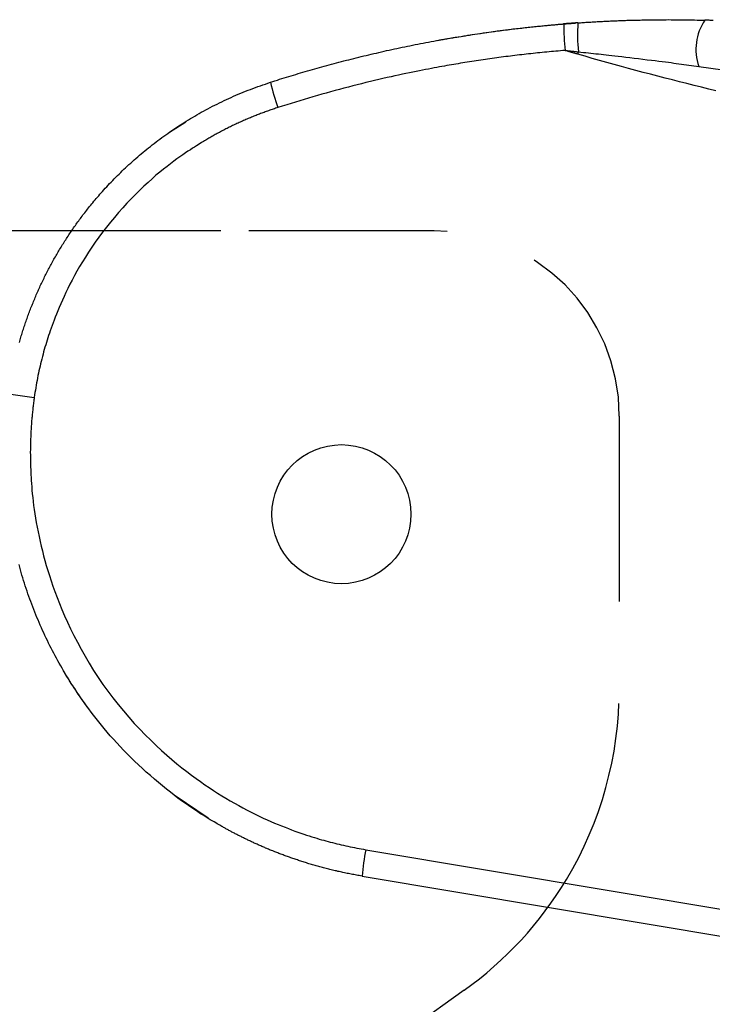
# Model space of a CAD drawing. Extents: x -830 to 155, y -81 to 569.
# Drawn here: x -236 to -235, y 33 to 35 of the extents above; entities that cross this region are included whole.
import ezdxf

# ---------------------------------------------------------------- set-up
doc = ezdxf.new("R2010")
doc.units = 0
doc.header["$MEASUREMENT"] = 0
doc.linetypes.add('HIDDEN', pattern=[0.375, 0.25, -0.125])
doc.layers.add('LAYER1', color=7, linetype='Continuous')

msp = doc.modelspace()

# ---------------------------------------------------------------- linework, layer by layer
at = {"layer": 'LAYER1', "color": 1, "linetype": 'Continuous'}
for p, q in [((-235.685, 34.5293), (-235.6831, 34.5297)), ((-235.4129, 34.5276), (-235.412, 34.5309)), ((-235.9637, 34.4226), (-235.9416, 34.4364)), ((-235.8947, 34.2896), (-236.3568, 34.2896)), ((-236.1811, 34.0696), (-236.1464, 34.0648)), ((-235.9115, 33.4972), (-235.956, 33.5271)), ((-235.699, 33.4546), (-234.9299, 33.3259)), ((-235.704, 33.419), (-234.9349, 33.2903)), ((-235.5662, 33.2651), (-236.2318, 32.7896))]:
    msp.add_line(p, q, dxfattribs=at)
at = {"layer": 'LAYER1', "color": 1, "linetype": 'HIDDEN'}
for p, q in [((-235.6068, 34.2896), (-235.8947, 34.2896)), ((-235.3568, 34.0396), (-235.3568, 33.6719))]:
    msp.add_line(p, q, dxfattribs=at)
at = {"layer": 'LAYER1', "color": 1, "linetype": 'Continuous'}
for points in [[(-235.4126, 34.57), (-235.4109, 34.5701), (-235.4092, 34.5702), (-235.4074, 34.5703), (-235.4057, 34.5705), (-235.404, 34.5706), (-235.4022, 34.5707), (-235.4005, 34.5708), (-235.3988, 34.5709), (-235.397, 34.571), (-235.3953, 34.5711), (-235.3935, 34.5712), (-235.3918, 34.5713), (-235.39, 34.5714), (-235.3883, 34.5715), (-235.3865, 34.5716), (-235.3848, 34.5717), (-235.383, 34.5718), (-235.3812, 34.5719), (-235.3794, 34.572), (-235.3777, 34.5721), (-235.3759, 34.5722), (-235.3741, 34.5723), (-235.3723, 34.5723), (-235.3705, 34.5724), (-235.3687, 34.5725), (-235.3669, 34.5726), (-235.3651, 34.5727), (-235.3633, 34.5727), (-235.3615, 34.5728), (-235.3596, 34.5729), (-235.3578, 34.573), (-235.356, 34.573), (-235.3542, 34.5731), (-235.3523, 34.5732), (-235.3505, 34.5732), (-235.3486, 34.5733), (-235.3466, 34.5734), (-235.3446, 34.5734), (-235.3426, 34.5735), (-235.3405, 34.5735), (-235.3383, 34.5736), (-235.336, 34.5737), (-235.3337, 34.5737), (-235.3313, 34.5738), (-235.3288, 34.5738), (-235.3263, 34.5739), (-235.3237, 34.5739), (-235.321, 34.574), (-235.3182, 34.574), (-235.3154, 34.5741), (-235.3125, 34.5741), (-235.3095, 34.5741), (-235.3064, 34.5742), (-235.3033, 34.5742), (-235.3002, 34.5742), (-235.2969, 34.5742), (-235.2936, 34.5742), (-235.2902, 34.5743), (-235.2868, 34.5742), (-235.2834, 34.5742), (-235.2799, 34.5742), (-235.2764, 34.5742), (-235.2728, 34.5742), (-235.2693, 34.5741), (-235.2658, 34.5741), (-235.2623, 34.574), (-235.2588, 34.5739), (-235.2553, 34.5739), (-235.2518, 34.5738), (-235.2483, 34.5737), (-235.2448, 34.5736), (-235.2413, 34.5735)], [(-235.8277, 34.4898), (-235.8246, 34.4908), (-235.8215, 34.4918), (-235.8183, 34.4928), (-235.8152, 34.4938), (-235.8121, 34.4948), (-235.809, 34.4957), (-235.8059, 34.4967), (-235.8027, 34.4977), (-235.7996, 34.4986), (-235.7965, 34.4996), (-235.7933, 34.5005), (-235.7902, 34.5015), (-235.787, 34.5024), (-235.7838, 34.5034), (-235.7806, 34.5043), (-235.7774, 34.5052), (-235.7742, 34.5061), (-235.771, 34.507), (-235.7678, 34.508), (-235.7646, 34.5089), (-235.7614, 34.5098), (-235.7581, 34.5107), (-235.7549, 34.5116), (-235.7516, 34.5125), (-235.7483, 34.5134), (-235.7451, 34.5142), (-235.7418, 34.5151), (-235.7385, 34.516), (-235.7352, 34.5169), (-235.7319, 34.5177), (-235.7286, 34.5186), (-235.7252, 34.5195), (-235.7219, 34.5203), (-235.7185, 34.5212), (-235.7152, 34.522), (-235.7118, 34.5228), (-235.7085, 34.5237), (-235.7051, 34.5245), (-235.7017, 34.5253), (-235.6983, 34.5261), (-235.6949, 34.5269), (-235.6915, 34.5277), (-235.6881, 34.5285), (-235.6846, 34.5293), (-235.6812, 34.5301), (-235.6777, 34.5309), (-235.6743, 34.5317), (-235.6708, 34.5325), (-235.6673, 34.5332), (-235.6639, 34.534), (-235.6604, 34.5348), (-235.6569, 34.5355), (-235.6534, 34.5363), (-235.6499, 34.537), (-235.6463, 34.5377), (-235.6428, 34.5385), (-235.6393, 34.5392), (-235.6357, 34.5399), (-235.6322, 34.5406), (-235.6286, 34.5413), (-235.625, 34.542), (-235.6214, 34.5427), (-235.6178, 34.5434), (-235.6142, 34.5441), (-235.6106, 34.5448), (-235.607, 34.5454), (-235.6034, 34.5461), (-235.5998, 34.5467), (-235.5961, 34.5474), (-235.5925, 34.548), (-235.5888, 34.5487), (-235.5851, 34.5493), (-235.5815, 34.5499), (-235.5778, 34.5505), (-235.5741, 34.5512), (-235.5704, 34.5518), (-235.5667, 34.5524), (-235.563, 34.5529), (-235.5592, 34.5535), (-235.5555, 34.5541), (-235.5518, 34.5547), (-235.548, 34.5552), (-235.5442, 34.5558), (-235.5405, 34.5563), (-235.5367, 34.5569), (-235.5329, 34.5574), (-235.5291, 34.5579), (-235.5253, 34.5585), (-235.5215, 34.559), (-235.5177, 34.5595), (-235.5139, 34.56), (-235.5101, 34.5604), (-235.5062, 34.5609), (-235.5024, 34.5614), (-235.4985, 34.5619), (-235.4946, 34.5623), (-235.4908, 34.5628), (-235.4869, 34.5632), (-235.483, 34.5637), (-235.4791, 34.5641), (-235.4752, 34.5645), (-235.4713, 34.5649), (-235.4674, 34.5653), (-235.4635, 34.5657), (-235.4595, 34.5661), (-235.4556, 34.5664), (-235.4517, 34.5668), (-235.4477, 34.5672), (-235.4438, 34.5675), (-235.4398, 34.5679), (-235.4359, 34.5682), (-235.432, 34.5685)], [(-235.6019, 34.5463), (-235.6005, 34.5466), (-235.5991, 34.5469), (-235.5977, 34.5471), (-235.5962, 34.5474), (-235.5947, 34.5477), (-235.5931, 34.548), (-235.5914, 34.5483), (-235.5896, 34.5486), (-235.5876, 34.549), (-235.5855, 34.5493), (-235.5833, 34.5497), (-235.581, 34.5501), (-235.5785, 34.5505), (-235.576, 34.5509), (-235.5733, 34.5513), (-235.5704, 34.5518), (-235.5675, 34.5522), (-235.5644, 34.5527), (-235.5613, 34.5532), (-235.5581, 34.5537), (-235.5549, 34.5542), (-235.5516, 34.5547), (-235.5484, 34.5552), (-235.5452, 34.5557), (-235.542, 34.5561), (-235.5389, 34.5566), (-235.5358, 34.557), (-235.5328, 34.5574), (-235.5298, 34.5578), (-235.5269, 34.5582), (-235.524, 34.5586), (-235.5212, 34.559), (-235.5184, 34.5594), (-235.5157, 34.5597), (-235.513, 34.5601), (-235.5104, 34.5604), (-235.5078, 34.5607), (-235.5052, 34.561), (-235.5027, 34.5614), (-235.5003, 34.5617), (-235.4978, 34.5619), (-235.4954, 34.5622), (-235.4931, 34.5625), (-235.4908, 34.5628), (-235.4885, 34.563), (-235.4862, 34.5633), (-235.484, 34.5635), (-235.4818, 34.5638), (-235.4796, 34.564), (-235.4774, 34.5643), (-235.4753, 34.5645), (-235.4732, 34.5647), (-235.4711, 34.5649), (-235.4691, 34.5651), (-235.4671, 34.5653), (-235.4651, 34.5655), (-235.4632, 34.5657), (-235.4613, 34.5659), (-235.4595, 34.5661), (-235.4577, 34.5663), (-235.456, 34.5664), (-235.4543, 34.5666), (-235.4527, 34.5667), (-235.4511, 34.5669), (-235.4496, 34.567), (-235.4481, 34.5672), (-235.4467, 34.5673), (-235.4453, 34.5674), (-235.444, 34.5675), (-235.4427, 34.5676), (-235.4414, 34.5677), (-235.4402, 34.5679), (-235.439, 34.568), (-235.4379, 34.568), (-235.4368, 34.5681), (-235.4357, 34.5682), (-235.4346, 34.5683), (-235.4336, 34.5684), (-235.4326, 34.5685), (-235.4316, 34.5686), (-235.4306, 34.5687), (-235.4296, 34.5687), (-235.4286, 34.5688), (-235.4276, 34.5689), (-235.4266, 34.569), (-235.4257, 34.569), (-235.4247, 34.5691), (-235.4238, 34.5692), (-235.4229, 34.5692), (-235.422, 34.5693), (-235.4212, 34.5694), (-235.4204, 34.5694), (-235.4196, 34.5695), (-235.4189, 34.5695), (-235.4183, 34.5696), (-235.4177, 34.5696), (-235.4173, 34.5697), (-235.4169, 34.5697), (-235.4165, 34.5697), (-235.4162, 34.5697), (-235.416, 34.5698), (-235.4158, 34.5698), (-235.4156, 34.5698), (-235.4154, 34.5698)], [(-235.4126, 34.57), (-235.4134, 34.5699), (-235.4142, 34.5699), (-235.415, 34.5698), (-235.4158, 34.5698), (-235.4166, 34.5697), (-235.4175, 34.5697), (-235.4183, 34.5696), (-235.4191, 34.5695), (-235.4199, 34.5695), (-235.4207, 34.5694), (-235.4215, 34.5694), (-235.4223, 34.5693), (-235.4231, 34.5692), (-235.4239, 34.5692), (-235.4247, 34.5691), (-235.4255, 34.5691), (-235.4263, 34.569), (-235.4271, 34.5689), (-235.4279, 34.5689), (-235.4287, 34.5688), (-235.4295, 34.5687), (-235.4303, 34.5687), (-235.4311, 34.5686), (-235.432, 34.5685)], [(-235.2302, 34.5732), (-235.2315, 34.5733), (-235.2329, 34.5733), (-235.2343, 34.5733), (-235.2357, 34.5734), (-235.2371, 34.5734), (-235.2385, 34.5735), (-235.2399, 34.5735), (-235.2413, 34.5735)], [(-235.43, 34.5328), (-235.4331, 34.5325), (-235.4361, 34.5323), (-235.4392, 34.532), (-235.4423, 34.5317), (-235.4454, 34.5315), (-235.4485, 34.5312), (-235.4516, 34.5309), (-235.4546, 34.5306), (-235.4577, 34.5303), (-235.4608, 34.53), (-235.4639, 34.5297), (-235.467, 34.5294), (-235.47, 34.5291), (-235.4731, 34.5287), (-235.4762, 34.5284), (-235.4793, 34.5281), (-235.4823, 34.5277), (-235.4854, 34.5274), (-235.4885, 34.527), (-235.4916, 34.5267), (-235.4946, 34.5263), (-235.4977, 34.526), (-235.5008, 34.5256), (-235.5038, 34.5252), (-235.5069, 34.5248), (-235.51, 34.5244), (-235.5131, 34.524), (-235.5161, 34.5236), (-235.5192, 34.5232), (-235.5223, 34.5228), (-235.5253, 34.5224), (-235.5284, 34.522), (-235.5314, 34.5215), (-235.5345, 34.5211), (-235.5376, 34.5207), (-235.5406, 34.5202), (-235.5437, 34.5198), (-235.5467, 34.5193), (-235.5498, 34.5188), (-235.5529, 34.5184), (-235.5559, 34.5179), (-235.559, 34.5174), (-235.562, 34.5169), (-235.5651, 34.5164), (-235.5681, 34.5159), (-235.5712, 34.5154), (-235.5742, 34.5149), (-235.5773, 34.5144), (-235.5803, 34.5139), (-235.5834, 34.5134), (-235.5865, 34.5128), (-235.5897, 34.5123), (-235.5929, 34.5117), (-235.5962, 34.5111), (-235.5995, 34.5105), (-235.603, 34.5099), (-235.6066, 34.5092), (-235.6104, 34.5085), (-235.6142, 34.5077), (-235.6182, 34.507), (-235.6223, 34.5062), (-235.6266, 34.5053), (-235.6309, 34.5045), (-235.6354, 34.5036), (-235.64, 34.5026), (-235.6448, 34.5016), (-235.6496, 34.5006), (-235.6546, 34.4995), (-235.6597, 34.4984), (-235.6649, 34.4973), (-235.6703, 34.4961), (-235.6758, 34.4948), (-235.6813, 34.4935), (-235.687, 34.4922), (-235.6928, 34.4908), (-235.6987, 34.4894), (-235.7046, 34.4879), (-235.7105, 34.4864), (-235.7165, 34.4849), (-235.7225, 34.4834), (-235.7285, 34.4818), (-235.7345, 34.4802), (-235.7404, 34.4786), (-235.7464, 34.477), (-235.7524, 34.4753), (-235.7583, 34.4737), (-235.7643, 34.472), (-235.7702, 34.4702), (-235.7762, 34.4685), (-235.7821, 34.4667), (-235.788, 34.4649), (-235.7939, 34.4631), (-235.7998, 34.4612), (-235.8057, 34.4594), (-235.8116, 34.4576), (-235.8176, 34.4557)], [(-235.4129, 34.5276), (-235.414, 34.528), (-235.4151, 34.5283), (-235.4162, 34.5286), (-235.4172, 34.5289), (-235.4183, 34.5292), (-235.4194, 34.5295), (-235.4204, 34.5298), (-235.4215, 34.5302), (-235.4226, 34.5305), (-235.4236, 34.5308), (-235.4247, 34.5311), (-235.4257, 34.5315), (-235.4268, 34.5318), (-235.4279, 34.5321), (-235.4289, 34.5325), (-235.43, 34.5328)], [(-235.43, 34.5328), (-235.4292, 34.5327), (-235.4285, 34.5326), (-235.4277, 34.5325), (-235.427, 34.5325), (-235.4263, 34.5324), (-235.4255, 34.5323), (-235.4248, 34.5322), (-235.424, 34.5321), (-235.4233, 34.5321), (-235.4225, 34.532), (-235.4218, 34.5319), (-235.421, 34.5318), (-235.4203, 34.5317), (-235.4195, 34.5317), (-235.4188, 34.5316), (-235.418, 34.5315), (-235.4173, 34.5314), (-235.4165, 34.5313), (-235.4158, 34.5313), (-235.415, 34.5312), (-235.4143, 34.5311), (-235.4135, 34.531), (-235.4128, 34.531), (-235.412, 34.5309)], [(-235.2264, 34.4784), (-235.2361, 34.4807), (-235.2459, 34.4831), (-235.2557, 34.4855), (-235.2656, 34.488), (-235.2754, 34.4904), (-235.2852, 34.4929), (-235.295, 34.4954), (-235.3049, 34.498), (-235.3147, 34.5006), (-235.3245, 34.5032), (-235.3344, 34.5058), (-235.3442, 34.5085), (-235.354, 34.5111), (-235.3638, 34.5139), (-235.3737, 34.5166), (-235.3835, 34.5193), (-235.3933, 34.5221), (-235.4031, 34.5249), (-235.4129, 34.5276)], [(-235.412, 34.5309), (-235.4086, 34.5305), (-235.4052, 34.5302), (-235.4019, 34.5298), (-235.3985, 34.5295), (-235.3951, 34.5291), (-235.3917, 34.5288), (-235.3883, 34.5284), (-235.3849, 34.5281), (-235.3815, 34.5277), (-235.3781, 34.5273), (-235.3745, 34.5269), (-235.3708, 34.5265), (-235.3669, 34.526), (-235.3627, 34.5256), (-235.3582, 34.525), (-235.3533, 34.5245), (-235.3481, 34.5238), (-235.3425, 34.5232), (-235.3367, 34.5225), (-235.3308, 34.5217), (-235.3249, 34.521), (-235.319, 34.5203), (-235.3134, 34.5196), (-235.3082, 34.519), (-235.3033, 34.5184), (-235.2988, 34.5178), (-235.2946, 34.5173), (-235.2906, 34.5168), (-235.2869, 34.5163), (-235.2833, 34.5158), (-235.2799, 34.5153), (-235.2765, 34.5149), (-235.2731, 34.5144), (-235.2697, 34.514), (-235.2663, 34.5135), (-235.263, 34.5131), (-235.2596, 34.5126), (-235.2562, 34.5121), (-235.2528, 34.5117), (-235.2495, 34.5112)], [(-235.2495, 34.5112), (-235.2171, 34.5067)], [(-236.1664, 34.139), (-236.1659, 34.1408), (-236.1654, 34.1426), (-236.1649, 34.1444), (-236.1643, 34.1462), (-236.1638, 34.148), (-236.1632, 34.1498), (-236.1627, 34.1516), (-236.1621, 34.1534), (-236.1616, 34.1552), (-236.161, 34.157), (-236.1604, 34.1588), (-236.1598, 34.1606), (-236.1592, 34.1623), (-236.1586, 34.1641), (-236.158, 34.1659), (-236.1574, 34.1677), (-236.1567, 34.1695), (-236.1561, 34.1713), (-236.1555, 34.173), (-236.1548, 34.1748), (-236.1542, 34.1766), (-236.1535, 34.1784), (-236.1529, 34.1801), (-236.1522, 34.1819), (-236.1515, 34.1837), (-236.1508, 34.1855), (-236.1501, 34.1872), (-236.1494, 34.189), (-236.1487, 34.1907), (-236.148, 34.1925), (-236.1473, 34.1943), (-236.1466, 34.196), (-236.1458, 34.1978), (-236.1451, 34.1995), (-236.1444, 34.2013), (-236.1436, 34.203), (-236.1428, 34.2048), (-236.1421, 34.2065), (-236.1413, 34.2083), (-236.1405, 34.21), (-236.1397, 34.2117), (-236.139, 34.2135), (-236.1382, 34.2152), (-236.1373, 34.2169), (-236.1365, 34.2186), (-236.1357, 34.2204), (-236.1349, 34.2221), (-236.1341, 34.2238), (-236.1332, 34.2255), (-236.1324, 34.2272), (-236.1315, 34.229), (-236.1307, 34.2307), (-236.1298, 34.2324), (-236.1289, 34.2341), (-236.128, 34.2358), (-236.1272, 34.2375), (-236.1263, 34.2392), (-236.1254, 34.2409), (-236.1245, 34.2426), (-236.1236, 34.2442), (-236.1226, 34.2459), (-236.1217, 34.2476), (-236.1208, 34.2493), (-236.1198, 34.251), (-236.1189, 34.2526), (-236.1179, 34.2543), (-236.117, 34.256), (-236.116, 34.2577), (-236.1151, 34.2593), (-236.1141, 34.261), (-236.1131, 34.2626), (-236.1121, 34.2643), (-236.1111, 34.2659), (-236.1101, 34.2676), (-236.1091, 34.2692), (-236.1081, 34.2709), (-236.1071, 34.2725), (-236.106, 34.2741), (-236.105, 34.2758), (-236.1039, 34.2774), (-236.1029, 34.279), (-236.1018, 34.2806), (-236.1008, 34.2822), (-236.0997, 34.2839), (-236.0986, 34.2855), (-236.0976, 34.2871), (-236.0965, 34.2887), (-236.0954, 34.2903), (-236.0943, 34.2919), (-236.0932, 34.2935), (-236.0921, 34.2951), (-236.0909, 34.2966), (-236.0898, 34.2982), (-236.0887, 34.2998), (-236.0875, 34.3014), (-236.0864, 34.3029), (-236.0853, 34.3045), (-236.0841, 34.3061), (-236.0829, 34.3076), (-236.0818, 34.3092), (-236.0806, 34.3108), (-236.0794, 34.3123), (-236.0781, 34.3139), (-236.0769, 34.3155), (-236.0756, 34.3171), (-236.0743, 34.3188), (-236.073, 34.3205), (-236.0716, 34.3222), (-236.0702, 34.3239), (-236.0688, 34.3257), (-236.0673, 34.3274), (-236.0658, 34.3293), (-236.0643, 34.3311), (-236.0627, 34.333), (-236.0611, 34.3349), (-236.0594, 34.3368), (-236.0577, 34.3388), (-236.056, 34.3407), (-236.0542, 34.3427), (-236.0523, 34.3448), (-236.0505, 34.3468), (-236.0486, 34.3489), (-236.0466, 34.351), (-236.0446, 34.3531), (-236.0426, 34.3552), (-236.0405, 34.3574), (-236.0384, 34.3596), (-236.0363, 34.3617), (-236.0341, 34.3639), (-236.0319, 34.366), (-236.0297, 34.3682), (-236.0275, 34.3703), (-236.0253, 34.3725), (-236.023, 34.3746), (-236.0208, 34.3767), (-236.0185, 34.3788), (-236.0162, 34.3809), (-236.0139, 34.383), (-236.0115, 34.3851), (-236.0091, 34.3872), (-236.0068, 34.3892), (-236.0044, 34.3913), (-236.002, 34.3933), (-235.9995, 34.3954), (-235.9971, 34.3974), (-235.9946, 34.3994), (-235.9921, 34.4014), (-235.9896, 34.4034), (-235.9871, 34.4054), (-235.9845, 34.4074), (-235.9819, 34.4094), (-235.9794, 34.4113), (-235.9768, 34.4132), (-235.9741, 34.4152), (-235.9715, 34.4171), (-235.9688, 34.419), (-235.9662, 34.4209), (-235.9635, 34.4228), (-235.9608, 34.4246), (-235.958, 34.4265), (-235.9553, 34.4283), (-235.9525, 34.4301), (-235.9497, 34.432), (-235.9469, 34.4338), (-235.9441, 34.4355), (-235.9413, 34.4373), (-235.9384, 34.4391), (-235.9355, 34.4408), (-235.9326, 34.4425), (-235.9297, 34.4443), (-235.9268, 34.446), (-235.9238, 34.4476), (-235.9209, 34.4493), (-235.9179, 34.451), (-235.9149, 34.4526), (-235.9119, 34.4542), (-235.9088, 34.4558), (-235.9058, 34.4574), (-235.9027, 34.459), (-235.8996, 34.4605), (-235.8965, 34.462), (-235.8934, 34.4636), (-235.8902, 34.4651), (-235.8871, 34.4665), (-235.8839, 34.468), (-235.8807, 34.4695), (-235.8775, 34.4709), (-235.8743, 34.4723), (-235.8711, 34.4737), (-235.8678, 34.4751), (-235.8645, 34.4764), (-235.8612, 34.4777), (-235.8579, 34.4791), (-235.8546, 34.4803), (-235.8513, 34.4816), (-235.8479, 34.4828), (-235.8446, 34.484), (-235.8412, 34.4852), (-235.8378, 34.4864), (-235.8344, 34.4875), (-235.8311, 34.4887), (-235.8277, 34.4898)], [(-235.8176, 34.4557), (-235.8191, 34.4552), (-235.8207, 34.4547), (-235.8223, 34.4541), (-235.8238, 34.4536), (-235.8254, 34.4531), (-235.827, 34.4526), (-235.8285, 34.452), (-235.8301, 34.4515), (-235.8317, 34.4509), (-235.8332, 34.4504), (-235.8348, 34.4498), (-235.8363, 34.4492), (-235.8379, 34.4487), (-235.8394, 34.4481), (-235.841, 34.4475), (-235.8425, 34.4469), (-235.844, 34.4463), (-235.8456, 34.4457), (-235.8471, 34.4451), (-235.8486, 34.4445), (-235.8502, 34.4439), (-235.8517, 34.4433), (-235.8532, 34.4427), (-235.8547, 34.442), (-235.8563, 34.4414), (-235.8578, 34.4408), (-235.8593, 34.4401), (-235.8608, 34.4395), (-235.8623, 34.4388), (-235.8638, 34.4381), (-235.8653, 34.4375), (-235.8668, 34.4368), (-235.8683, 34.4361), (-235.8698, 34.4354), (-235.8713, 34.4348), (-235.8728, 34.4341), (-235.8743, 34.4334), (-235.8758, 34.4327), (-235.8773, 34.432), (-235.8788, 34.4313), (-235.8802, 34.4305), (-235.8817, 34.4298), (-235.8832, 34.4291), (-235.8847, 34.4284), (-235.8861, 34.4276), (-235.8876, 34.4269), (-235.8891, 34.4261), (-235.8905, 34.4254), (-235.892, 34.4246), (-235.8935, 34.4239), (-235.8949, 34.4231), (-235.8964, 34.4223), (-235.8978, 34.4215), (-235.8993, 34.4208), (-235.9007, 34.42), (-235.9022, 34.4192), (-235.9036, 34.4184), (-235.905, 34.4176), (-235.9065, 34.4168), (-235.9079, 34.416), (-235.9093, 34.4151), (-235.9108, 34.4143), (-235.9122, 34.4135), (-235.9136, 34.4127), (-235.915, 34.4118), (-235.9165, 34.4109), (-235.918, 34.41), (-235.9196, 34.4091), (-235.9213, 34.408), (-235.9232, 34.4068), (-235.9253, 34.4056), (-235.9275, 34.4041), (-235.93, 34.4025), (-235.9327, 34.4008), (-235.9357, 34.3989), (-235.9389, 34.3968), (-235.9423, 34.3945), (-235.9459, 34.392), (-235.9497, 34.3893), (-235.9538, 34.3864), (-235.9581, 34.3833), (-235.9625, 34.38), (-235.9672, 34.3764), (-235.972, 34.3726), (-235.977, 34.3686), (-235.9821, 34.3643), (-235.9874, 34.3597), (-235.9928, 34.3548), (-235.9984, 34.3497), (-236.004, 34.3443), (-236.0097, 34.3386), (-236.0154, 34.3327), (-236.0212, 34.3266), (-236.0269, 34.3204), (-236.0326, 34.314), (-236.0381, 34.3075), (-236.0436, 34.3009), (-236.0489, 34.2942), (-236.0541, 34.2875), (-236.0592, 34.2807), (-236.064, 34.274), (-236.0687, 34.2673), (-236.0731, 34.2606), (-236.0774, 34.2541), (-236.0814, 34.2476), (-236.0852, 34.2413), (-236.0887, 34.2351), (-236.0921, 34.229), (-236.0953, 34.2231), (-236.0982, 34.2173), (-236.101, 34.2117), (-236.1037, 34.2062), (-236.1061, 34.2009), (-236.1084, 34.1958), (-236.1106, 34.1909), (-236.1126, 34.1861), (-236.1145, 34.1816), (-236.1163, 34.1772), (-236.118, 34.173), (-236.1195, 34.169), (-236.121, 34.1652), (-236.1223, 34.1615), (-236.1236, 34.1581), (-236.1248, 34.1547), (-236.1259, 34.1514), (-236.127, 34.1482), (-236.128, 34.145), (-236.129, 34.1419), (-236.13, 34.1387), (-236.1309, 34.1356), (-236.1319, 34.1324), (-236.1328, 34.1293), (-236.1337, 34.1261), (-236.1345, 34.1229), (-236.1354, 34.1197), (-236.1362, 34.1165), (-236.137, 34.1133), (-236.1378, 34.1101), (-236.1385, 34.1069), (-236.1393, 34.1037), (-236.14, 34.1005), (-236.1407, 34.0973), (-236.1414, 34.0941), (-236.142, 34.0908), (-236.1426, 34.0876), (-236.1432, 34.0843), (-236.1438, 34.0811), (-236.1443, 34.0778), (-236.1448, 34.0746), (-236.1454, 34.0713), (-236.1459, 34.068), (-236.1464, 34.0648)], [(-236.1464, 34.0648), (-236.1466, 34.063), (-236.1468, 34.0613), (-236.1471, 34.0596), (-236.1473, 34.0578), (-236.1475, 34.0561), (-236.1477, 34.0544), (-236.1479, 34.0526), (-236.1481, 34.0509), (-236.1483, 34.0492), (-236.1485, 34.0474), (-236.1487, 34.0457), (-236.1489, 34.0439), (-236.1491, 34.0422), (-236.1492, 34.0405), (-236.1494, 34.0387), (-236.1496, 34.037), (-236.1497, 34.0353), (-236.1499, 34.0335), (-236.15, 34.0318), (-236.1501, 34.03), (-236.1503, 34.0283), (-236.1504, 34.0266), (-236.1505, 34.0248), (-236.1506, 34.0231), (-236.1507, 34.0213), (-236.1508, 34.0196), (-236.1509, 34.0179), (-236.151, 34.0161), (-236.1511, 34.0144), (-236.1512, 34.0126), (-236.1512, 34.0109), (-236.1513, 34.0091), (-236.1514, 34.0074), (-236.1514, 34.0056), (-236.1515, 34.0039), (-236.1515, 34.0022), (-236.1515, 34.0004), (-236.1516, 33.9987), (-236.1516, 33.9969), (-236.1516, 33.9952), (-236.1516, 33.9934), (-236.1517, 33.9917), (-236.1517, 33.9898), (-236.1516, 33.9879), (-236.1516, 33.9859), (-236.1516, 33.9838), (-236.1516, 33.9816), (-236.1515, 33.9791), (-236.1515, 33.9765), (-236.1514, 33.9737), (-236.1513, 33.9706), (-236.1512, 33.9674), (-236.1511, 33.964), (-236.1509, 33.9604), (-236.1507, 33.9566), (-236.1505, 33.9526), (-236.1502, 33.9484), (-236.1498, 33.944), (-236.1495, 33.9394), (-236.149, 33.9346), (-236.1485, 33.9296), (-236.1479, 33.9245), (-236.1472, 33.9191), (-236.1464, 33.9135), (-236.1456, 33.9078), (-236.1446, 33.9018), (-236.1436, 33.8958), (-236.1424, 33.8896), (-236.1412, 33.8833), (-236.1399, 33.8769), (-236.1385, 33.8705), (-236.137, 33.8641), (-236.1354, 33.8577), (-236.1338, 33.8512), (-236.132, 33.8447), (-236.1301, 33.8381), (-236.1281, 33.8314), (-236.1259, 33.8246), (-236.1236, 33.8175), (-236.1211, 33.8102), (-236.1184, 33.8027), (-236.1155, 33.7949), (-236.1123, 33.7869), (-236.109, 33.7787), (-236.1054, 33.7702), (-236.1015, 33.7616), (-236.0974, 33.7527), (-236.0929, 33.7436), (-236.0882, 33.7344), (-236.0832, 33.725), (-236.0778, 33.7156), (-236.0722, 33.7061), (-236.0664, 33.6965), (-236.0602, 33.687), (-236.0539, 33.6776), (-236.0472, 33.6684), (-236.0404, 33.6593), (-236.0333, 33.6504), (-236.0261, 33.6417), (-236.0188, 33.6332), (-236.0114, 33.625), (-236.004, 33.6171), (-235.9966, 33.6095), (-235.9892, 33.6022), (-235.9819, 33.5952), (-235.9747, 33.5886), (-235.9676, 33.5823), (-235.9606, 33.5763), (-235.9538, 33.5706), (-235.9471, 33.5652), (-235.9405, 33.5601), (-235.9342, 33.5553), (-235.928, 33.5507), (-235.9219, 33.5464), (-235.9161, 33.5422), (-235.9103, 33.5383), (-235.9045, 33.5345), (-235.8989, 33.5309), (-235.8932, 33.5273), (-235.8876, 33.5239), (-235.8819, 33.5206), (-235.8762, 33.5173), (-235.8705, 33.5141), (-235.8648, 33.5111), (-235.8592, 33.5081), (-235.8536, 33.5052), (-235.8481, 33.5025), (-235.8427, 33.4998), (-235.8374, 33.4973), (-235.8322, 33.4949), (-235.8271, 33.4927), (-235.8222, 33.4905), (-235.8173, 33.4885), (-235.8126, 33.4866), (-235.8079, 33.4848), (-235.8034, 33.483), (-235.799, 33.4814), (-235.7948, 33.4798), (-235.7906, 33.4783), (-235.7866, 33.4769), (-235.7827, 33.4756), (-235.7789, 33.4744), (-235.7753, 33.4732), (-235.7717, 33.4721), (-235.7683, 33.471), (-235.7651, 33.47), (-235.7619, 33.469), (-235.7588, 33.4681), (-235.7557, 33.4673), (-235.7527, 33.4664), (-235.7498, 33.4656), (-235.7468, 33.4648), (-235.7438, 33.4641), (-235.7409, 33.4633), (-235.7379, 33.4626), (-235.7349, 33.4619), (-235.732, 33.4612), (-235.729, 33.4605), (-235.726, 33.4598), (-235.723, 33.4592), (-235.72, 33.4586), (-235.717, 33.458), (-235.714, 33.4574), (-235.711, 33.4568), (-235.708, 33.4563), (-235.705, 33.4557), (-235.702, 33.4552), (-235.699, 33.4546)], [(-235.704, 33.419), (-235.7059, 33.4193), (-235.7077, 33.4196), (-235.7096, 33.42), (-235.7114, 33.4203), (-235.7133, 33.4206), (-235.7151, 33.421), (-235.7169, 33.4213), (-235.7188, 33.4217), (-235.7206, 33.422), (-235.7224, 33.4224), (-235.7242, 33.4227), (-235.7261, 33.4231), (-235.7279, 33.4235), (-235.7297, 33.4239), (-235.7314, 33.4243), (-235.7332, 33.4246), (-235.735, 33.425), (-235.7368, 33.4254), (-235.7385, 33.4259), (-235.7403, 33.4263), (-235.7421, 33.4267), (-235.7438, 33.4271), (-235.7455, 33.4275), (-235.7473, 33.4279), (-235.749, 33.4284), (-235.7507, 33.4288), (-235.7524, 33.4292), (-235.7541, 33.4297), (-235.7558, 33.4301), (-235.7575, 33.4306), (-235.7592, 33.431), (-235.7608, 33.4315), (-235.7625, 33.4319), (-235.7642, 33.4324), (-235.7658, 33.4328), (-235.7674, 33.4333), (-235.7691, 33.4338), (-235.7707, 33.4343), (-235.7723, 33.4347), (-235.7739, 33.4352), (-235.7756, 33.4357), (-235.7772, 33.4362), (-235.7788, 33.4367), (-235.7803, 33.4372), (-235.7819, 33.4376), (-235.7835, 33.4381), (-235.7851, 33.4386), (-235.7866, 33.4391), (-235.7882, 33.4396), (-235.7897, 33.4402), (-235.7912, 33.4407), (-235.7928, 33.4412), (-235.7943, 33.4417), (-235.7958, 33.4422), (-235.7973, 33.4427), (-235.7988, 33.4432), (-235.8003, 33.4438), (-235.8018, 33.4443), (-235.8033, 33.4448), (-235.8048, 33.4453), (-235.8062, 33.4459), (-235.8077, 33.4464), (-235.8091, 33.4469), (-235.8106, 33.4475), (-235.812, 33.448), (-235.8134, 33.4486), (-235.8149, 33.4491), (-235.8163, 33.4496), (-235.8177, 33.4502), (-235.8191, 33.4507), (-235.8205, 33.4513), (-235.8219, 33.4518), (-235.8233, 33.4524), (-235.8246, 33.4529), (-235.826, 33.4535), (-235.8274, 33.454), (-235.8287, 33.4546), (-235.8301, 33.4552), (-235.8314, 33.4557), (-235.8327, 33.4563), (-235.8341, 33.4568), (-235.8354, 33.4574), (-235.8367, 33.458), (-235.838, 33.4585), (-235.8393, 33.4591), (-235.8406, 33.4596), (-235.8419, 33.4602), (-235.8432, 33.4608), (-235.8444, 33.4613), (-235.8457, 33.4619), (-235.8469, 33.4625), (-235.8482, 33.463), (-235.8494, 33.4636), (-235.8507, 33.4642), (-235.8519, 33.4647), (-235.8531, 33.4653), (-235.8544, 33.4659), (-235.8556, 33.4665), (-235.8568, 33.467), (-235.858, 33.4676), (-235.8592, 33.4682), (-235.8603, 33.4687), (-235.8615, 33.4693), (-235.8627, 33.4699), (-235.8638, 33.4705), (-235.865, 33.471), (-235.8662, 33.4716), (-235.8673, 33.4722), (-235.8684, 33.4727), (-235.8696, 33.4733), (-235.8707, 33.4739), (-235.8718, 33.4744), (-235.8729, 33.475), (-235.874, 33.4756), (-235.8751, 33.4762), (-235.8762, 33.4767), (-235.8773, 33.4773), (-235.8784, 33.4779), (-235.8795, 33.4784), (-235.8805, 33.479), (-235.8816, 33.4796), (-235.8826, 33.4801), (-235.8837, 33.4807), (-235.8847, 33.4813), (-235.8857, 33.4818), (-235.8868, 33.4824), (-235.8878, 33.4829), (-235.8888, 33.4835), (-235.8898, 33.4841), (-235.8909, 33.4846), (-235.892, 33.4853), (-235.8931, 33.4859), (-235.8944, 33.4867), (-235.8959, 33.4875), (-235.8975, 33.4884), (-235.8993, 33.4895), (-235.9013, 33.4907), (-235.9036, 33.492), (-235.9061, 33.4935), (-235.9089, 33.4951), (-235.9118, 33.4969), (-235.915, 33.4988), (-235.9184, 33.501), (-235.922, 33.5032), (-235.9258, 33.5057), (-235.9297, 33.5083), (-235.9339, 33.5111), (-235.9383, 33.5141), (-235.9429, 33.5172), (-235.9476, 33.5206), (-235.9525, 33.5242), (-235.9575, 33.528), (-235.9627, 33.532), (-235.968, 33.5362), (-235.9734, 33.5406), (-235.9788, 33.5451), (-235.9843, 33.5497), (-235.9897, 33.5545), (-235.9952, 33.5593), (-236.0005, 33.5642), (-236.0058, 33.5691), (-236.011, 33.5741), (-236.0161, 33.579), (-236.021, 33.584), (-236.0258, 33.589), (-236.0305, 33.5939), (-236.0351, 33.5988), (-236.0395, 33.6036), (-236.0437, 33.6084), (-236.0478, 33.6132), (-236.0518, 33.6179), (-236.0556, 33.6225), (-236.0593, 33.627), (-236.0628, 33.6315), (-236.0662, 33.6359), (-236.0695, 33.6402), (-236.0727, 33.6444), (-236.0757, 33.6486), (-236.0787, 33.6527), (-236.0815, 33.6567), (-236.0842, 33.6606), (-236.0869, 33.6645), (-236.0894, 33.6682), (-236.0918, 33.6719), (-236.0942, 33.6755), (-236.0965, 33.679), (-236.0987, 33.6825), (-236.1008, 33.6859), (-236.1029, 33.6893), (-236.1049, 33.6926), (-236.1069, 33.696), (-236.1088, 33.6993), (-236.1107, 33.7027), (-236.1126, 33.706), (-236.1145, 33.7094), (-236.1164, 33.7128), (-236.1182, 33.7162), (-236.12, 33.7196), (-236.1218, 33.723), (-236.1235, 33.7264), (-236.1253, 33.7298), (-236.127, 33.7332), (-236.1287, 33.7367), (-236.1303, 33.7401), (-236.132, 33.7436), (-236.1336, 33.7471), (-236.1352, 33.7505), (-236.1367, 33.754), (-236.1383, 33.7575), (-236.1398, 33.761), (-236.1413, 33.7645), (-236.1427, 33.768), (-236.1442, 33.7715), (-236.1456, 33.775), (-236.147, 33.7786), (-236.1484, 33.7821), (-236.1497, 33.7856), (-236.151, 33.7892), (-236.1523, 33.7927), (-236.1536, 33.7963), (-236.1548, 33.7998), (-236.1561, 33.8034), (-236.1573, 33.807), (-236.1584, 33.8105), (-236.1596, 33.8141), (-236.1607, 33.8177), (-236.1618, 33.8213), (-236.1629, 33.8249), (-236.1639, 33.8285), (-236.165, 33.8321), (-236.166, 33.8357), (-236.1669, 33.8393)], [(-236.0748, 33.6473), (-236.0759, 33.6488), (-236.077, 33.6503), (-236.078, 33.6518), (-236.0791, 33.6533), (-236.0802, 33.6548), (-236.0812, 33.6563), (-236.0823, 33.6578), (-236.0833, 33.6592), (-236.0844, 33.6608), (-236.0854, 33.6623), (-236.0864, 33.6638), (-236.0875, 33.6653), (-236.0885, 33.6668), (-236.0895, 33.6683), (-236.0905, 33.6698), (-236.0915, 33.6714), (-236.0925, 33.6729), (-236.0935, 33.6744), (-236.0945, 33.6759), (-236.0955, 33.6775), (-236.0965, 33.679), (-236.0975, 33.6805), (-236.0984, 33.6821), (-236.0994, 33.6836), (-236.1003, 33.6852), (-236.1013, 33.6867), (-236.1022, 33.6883), (-236.1032, 33.6898), (-236.1041, 33.6914), (-236.105, 33.693), (-236.106, 33.6945), (-236.1069, 33.6961)]]:
    msp.add_lwpolyline(points, dxfattribs=at)
msp.add_circle((-235.7318, 33.9072), 0.0938, dxfattribs=at)
msp.add_circle((-235.7318, 33.9072), 0.0938, dxfattribs=at)
for centre, radius, start, end in [((-235.0815, 34.5699), 0.3504, 180.2278, 186.0846), ((-235.2408, 34.5531), 0.1726, 174.3991, 187.4126), ((-235.1844, 34.5344), 0.069, 145.4387, 199.6206), ((-235.4616, 34.5797), 0.377, 193.7956, 199.2084), ((-235.3609, 33.3889), 0.3444, 169.0055, 174.9945), ((-235.8568, 33.6719), 0.5, 305.5377, 329.0281)]:
    msp.add_arc(centre, radius, start, end, dxfattribs=at)
at = {"layer": 'LAYER1', "color": 1, "linetype": 'HIDDEN'}
for centre, radius, start, end in [((-235.6068, 34.0396), 0.25, 0, 90), ((-235.8568, 33.6719), 0.5, 329.0281, 360)]:
    msp.add_arc(centre, radius, start, end, dxfattribs=at)

doc.saveas('drawing.dxf')
